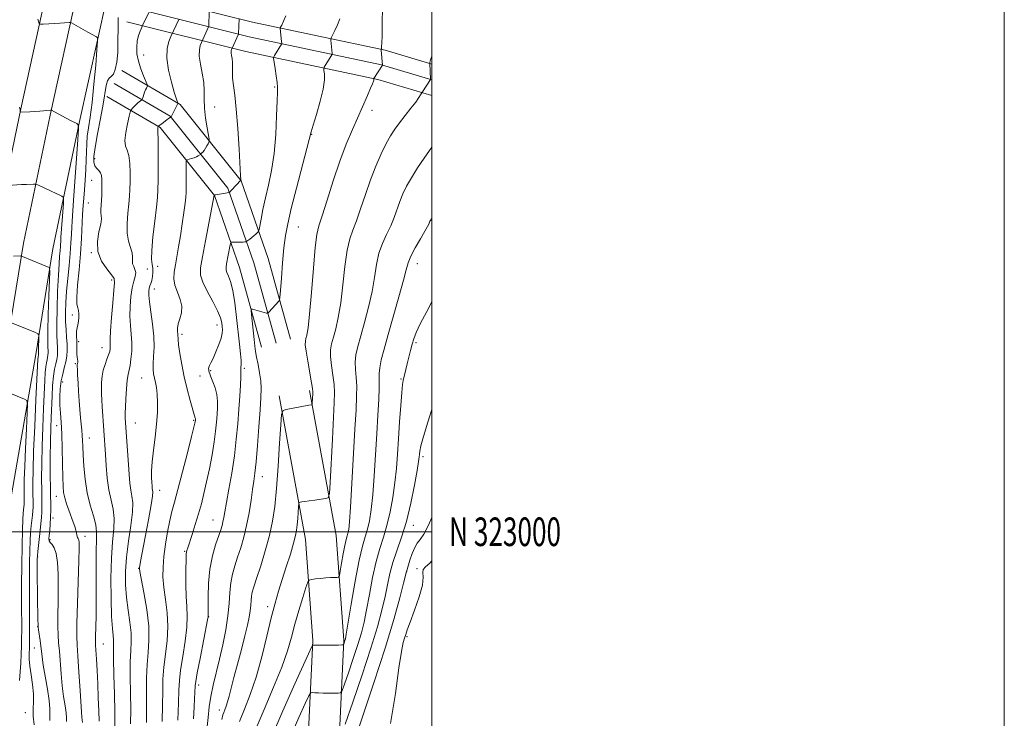
# Model space of a CAD drawing. Extents: x 2074800 to 2077700, y 322300 to 325200.
# Drawn here: x 2077356 to 2077700, y 322935 to 323179 of the extents above; entities that cross this region are included whole.
import ezdxf
from ezdxf.enums import TextEntityAlignment as Align

# ---------------------------------------------------------------- set-up
doc = ezdxf.new("R2010")
doc.units = 0
doc.header["$MEASUREMENT"] = 0
for name, color, linetype, lineweight in [('32000', 7, 'Continuous', 0), ('32001', 7, 'Continuous', 0), ('DTM HARD BREAKLINE', 7, 'Continuous', 0), ('DTM SPOT ELEVATION', 2, 'Continuous', 13), ('INDEX CONTOUR', 41, 'Continuous', 13), ('INTERMEDIATE CONTOUR', 44, 'Continuous', 0)]:
    doc.layers.add(name, color=color, linetype=linetype, lineweight=lineweight)
doc.styles.add('Style-WORKING', font='WORKING.shx')

msp = doc.modelspace()

# ---------------------------------------------------------------- linework, layer by layer
at = {"layer": '32000', "flags": 128}
for points in [[(2074800, 322300), (2077700, 322300), (2077700, 325200), (2074800, 325200), (2074800, 322300)], [(2075000, 322500), (2077500, 322500), (2077500, 325000), (2075000, 325000), (2075000, 322500)], [(2075000, 323000), (2077500, 323000)]]:
    msp.add_lwpolyline(points, dxfattribs=at)
at = {"layer": 'DTM HARD BREAKLINE'}
for points in [[(2077252, 322638.73, 1011.47), (2077265.18, 322681.32, 1015.65), (2077275.02, 322716.93, 1018.75), (2077283.94, 322749.73, 1021.85), (2077290.95, 322777.22, 1023.66), (2077297.94, 322807.06, 1025.77), (2077304.42, 322837.65, 1026.19), (2077310.43, 322877.36, 1024.22), (2077316.5, 322918.94, 1021.02), (2077323.52, 322960, 1016.89), (2077332.39, 323016.27, 1010.85), (2077340.8, 323065.41, 1006.62), (2077346.9, 323102.79, 1003.42), (2077356.34, 323147.9, 999.91), (2077365.76, 323191, 997.12), (2077377.57, 323238.91, 994.07), (2077391.27, 323290.65, 990.31), (2077403.58, 323332.82, 987.52), (2077415.37, 323371.01, 986.07), (2077426.74, 323409.38, 985.14), (2077446.85, 323465.58, 984.37), (2077459.64, 323503.4, 984.63), (2077464.5, 323516.29, 985.27)], [(2077262.01, 322635.55, 1011.67), (2077275.26, 322678.37, 1015.85), (2077285.15, 322714.15, 1018.95), (2077294.09, 322747.06, 1022.05), (2077301.15, 322774.72, 1023.86), (2077308.19, 322804.77, 1025.97), (2077314.76, 322835.77, 1026.39), (2077320.82, 322875.82, 1024.42), (2077326.87, 322917.3, 1021.22), (2077333.88, 322958.3, 1017.09), (2077342.75, 323014.57, 1011.05), (2077351.16, 323063.68, 1006.82), (2077357.23, 323100.87, 1003.62), (2077366.61, 323145.7, 1000.11), (2077375.99, 323188.62, 997.32), (2077387.74, 323236.31, 994.27), (2077401.39, 323287.83, 990.51), (2077413.64, 323329.8, 987.72), (2077425.42, 323367.97, 986.27), (2077436.73, 323406.13, 985.34), (2077456.08, 323462.43, 984.57), (2077468.82, 323500.12, 984.83), (2077474.72, 323515.76, 985.61)], [(2077272.16, 322632.85, 1011.47), (2077285.34, 322675.42, 1015.65), (2077295.28, 322711.37, 1018.75), (2077304.24, 322744.39, 1021.85), (2077311.35, 322772.22, 1023.66), (2077318.44, 322802.48, 1025.77), (2077325.1, 322833.89, 1026.19), (2077331.21, 322874.28, 1024.22), (2077337.24, 322915.66, 1021.02), (2077344.24, 322956.6, 1016.89), (2077353.11, 323012.87, 1010.85), (2077361.52, 323061.95, 1006.62), (2077367.56, 323098.95, 1003.42), (2077376.88, 323143.5, 999.91), (2077386.22, 323186.24, 997.12), (2077397.91, 323233.71, 994.07), (2077411.51, 323285.01, 990.31), (2077423.7, 323326.78, 987.52), (2077435.47, 323364.93, 986.07), (2077446.76, 323403.02, 985.14), (2077465.31, 323459.28, 984.37), (2077478, 323496.84, 984.63), (2077484.93, 323515.24, 985.56)], [(2077395.87, 323188.53, 995.05), (2077437.27, 323178.22, 987.1), (2077483.64, 323168.34, 981.84), (2077500, 323163.523, 979.905)], [(2077394.6, 323183.44, 995.25), (2077436.09, 323173.1, 987.3), (2077482.35, 323163.25, 982.04), (2077500, 323158.052, 979.944)], [(2077393.33, 323178.35, 995.05), (2077434.91, 323167.98, 987.1), (2077481.06, 323158.16, 981.84), (2077500, 323152.581, 979.583)], [(2077391.61, 323161.27, 995.72), (2077412.04, 323149.41, 991.85), (2077433.31, 323122.75, 987.98), (2077442.81, 323095.56, 984.93), (2077450.57, 323067.3, 983.13)], [(2077388.97, 323156.73, 995.92), (2077408.55, 323145.36, 992.05), (2077428.65, 323120.17, 988.18), (2077437.79, 323094, 985.13), (2077445.51, 323065.91, 983.33)], [(2077386.33, 323152.19, 995.72), (2077405.06, 323141.31, 991.85), (2077423.99, 323117.59, 987.98), (2077432.77, 323092.44, 984.93), (2077440.45, 323064.52, 983.13)], [(2077412.12, 322632.85, 967.69), (2077425.32, 322666.15, 965.32), (2077440.73, 322702.11, 963.98), (2077451.02, 322739.4, 964.6), (2077456.34, 322778.54, 966.15), (2077456.72, 322808.92, 966.88), (2077461.28, 322860.52, 967.6), (2077466.86, 322912.38, 970.29), (2077469.14, 322962.11, 976.2), (2077466.54, 322998.7, 979.2), (2077457.18, 323049.44, 982.31)], [(2077401.11, 322634.37, 967.86), (2077415.33, 322670.27, 965.32), (2077430.51, 322705.69, 963.98), (2077440.42, 322741.57, 964.6), (2077445.55, 322779.34, 966.15), (2077445.93, 322809.46, 966.88), (2077450.53, 322861.57, 967.6), (2077456.09, 322913.21, 970.29), (2077458.32, 322961.97, 976.2), (2077455.81, 322997.33, 979.2), (2077446.56, 323047.48, 982.31)]]:
    msp.add_polyline3d(points, dxfattribs=at)
at = {"layer": 'DTM SPOT ELEVATION'}
for p in [(2077399.29, 323166.67, 993.15), (2077445, 323155.48, 986.15), (2077424.08, 323148.49, 989.05), (2077479.03, 323147.41, 981.45), (2077457.92, 323138.98, 983.95), (2077382.09, 323130.44, 995.55), (2077381.02, 323122.91, 996.75), (2077379.89, 323114.99, 996.95), (2077453.27, 323106.61, 983.15), (2077380.96, 323097.61, 996.05), (2077404.15, 323092.79, 991.35), (2077494.91, 323093.79, 975.35), (2077400.54, 323091.93, 993.15), (2077388.09, 323088.01, 996.35), (2077403, 323084.83, 991.35), (2077374.31, 323075.8, 998.35), (2077424.91, 323072.31, 988.65), (2077412.65, 323068.98, 989.65), (2077376.48, 323066.47, 997.75), (2077494.39, 323066.13, 973.75), (2077384.74, 323064.43, 996.75), (2077375.37, 323058.79, 998.15), (2077422.61, 323056.38, 987.85), (2077434.43, 323057.09, 985.75), (2077370.97, 323052.36, 999.35), (2077398.54, 323053.74, 992.85), (2077418.96, 323054.44, 988.85), (2077489.14, 323053.47, 974.15), (2077396.28, 323038.03, 993.15), (2077416.76, 323038.99, 990.15), (2077368.79, 323037.05, 1000.55), (2077380.22, 323032.73, 997.35), (2077496.92, 323026.25, 971.65), (2077440.7, 323019.32, 983.35), (2077404.83, 323014.54, 991.35), (2077368.7, 323012.35, 1000.65), (2077367.62, 323004.84, 1001.55), (2077423.43, 323004.06, 986.85), (2077493.49, 323002.24, 971.35), (2077366.52, 322997.19, 1001.75), (2077378.73, 322998.44, 999.45), (2077413.52, 322993.15, 988.15), (2077362.26, 322991.15, 1003.85), (2077397.54, 322987.2, 992.05), (2077491.16, 322986, 969.95), (2077494.72, 322987.13, 968.15), (2077442.57, 322973.77, 980.45), (2077421.95, 322970.31, 985.95), (2077362.17, 322966.87, 1004.05), (2077491.27, 322963.27, 967.75), (2077361.08, 322959.31, 1004.75), (2077385.18, 322960.78, 997.15), (2077418.51, 322946.43, 985.55), (2077425.72, 322937.72, 982.55), (2077357.84, 322936.77, 1006.75)]:
    msp.add_point(p, dxfattribs=at)
at = {"layer": 'INDEX CONTOUR'}
for points in [[(2077405.689, 322933.691, 990), (2077405.857, 322939.422, 990), (2077405.918, 322944.252, 990), (2077405.999, 322948.475, 990), (2077406.273, 322952.623, 990), (2077407.409, 322961.9, 990), (2077407.68, 322966.819, 990), (2077407.414, 322971.701, 990), (2077406.831, 322976.346, 990), (2077406.261, 322980.548, 990), (2077405.977, 322984.21, 990), (2077406.01, 322987.672, 990), (2077406.333, 322991.392, 990), (2077406.904, 322995.648, 990), (2077407.627, 323000.033, 990), (2077408.389, 323003.965, 990), (2077409.132, 323007.141, 990), (2077410.002, 323010.372, 990), (2077411.2, 323014.75, 990), (2077412.822, 323020.905, 990), (2077414.557, 323027.629, 990), (2077415.992, 323033.26, 990), (2077416.82, 323036.559, 990), (2077417.166, 323038.013, 990), (2077417.263, 323038.539, 990), (2077417.304, 323038.898, 990), (2077417.322, 323039.23, 990), (2077417.313, 323039.518, 990), (2077417.275, 323039.754, 990), (2077415.53, 323045.892, 990), (2077414.47, 323049.81, 990), (2077413.413, 323054.173, 990), (2077412.538, 323058.506, 990), (2077411.886, 323062.378, 990), (2077411.464, 323065.374, 990), (2077411.264, 323067.232, 990), (2077411.145, 323069.097, 990), (2077411.056, 323070.037, 990), (2077411.055, 323071.234, 990), (2077411.314, 323072.716, 990), (2077411.904, 323074.502, 990), (2077412.487, 323076.555, 990), (2077412.624, 323078.825, 990), (2077412.03, 323081.256, 990), (2077411.052, 323083.742, 990), (2077410.194, 323086.168, 990), (2077409.846, 323088.471, 990), (2077409.951, 323090.794, 990), (2077410.338, 323093.337, 990), (2077411.462, 323099.623, 990), (2077412.103, 323103.437, 990), (2077412.741, 323107.619, 990), (2077413.31, 323111.655, 990), (2077413.738, 323114.926, 990), (2077413.975, 323117.05, 990), (2077414.069, 323118.596, 990), (2077414.09, 323120.373, 990), (2077414.106, 323128.112, 990), (2077414.126, 323129.424, 990), (2077414.249, 323129.936, 990), (2077414.583, 323130.085, 990), (2077415.193, 323130.236, 990), (2077415.992, 323130.464, 990), (2077416.853, 323130.767, 990), (2077417.657, 323131.133, 990), (2077418.334, 323131.499, 990), (2077419.098, 323131.961, 990), (2077419.273, 323132.105, 990), (2077419.501, 323132.342, 990), (2077419.891, 323132.769, 990), (2077420.393, 323133.368, 990), (2077420.914, 323134.095, 990), (2077421.378, 323134.889, 990), (2077421.75, 323135.639, 990), (2077422.01, 323136.217, 990), (2077422.136, 323136.607, 990), (2077422.091, 323137.248, 990), (2077421.381, 323141.284, 990), (2077420.875, 323144.619, 990), (2077420.523, 323148.086, 990), (2077420.444, 323151.221, 990), (2077420.448, 323154.144, 990), (2077420.27, 323157.121, 990), (2077419.74, 323160.315, 990), (2077419.096, 323163.489, 990), (2077418.673, 323166.302, 990), (2077418.707, 323168.484, 990), (2077419.044, 323170.036, 990), (2077419.425, 323171.028, 990), (2077421.96, 323176.55, 990), (2077421.998, 323176.772, 990), (2077422.163, 323181.954, 990)], [(2077432.742, 322933.65, 980), (2077434.495, 322937.936, 980), (2077436.513, 322943.056, 980), (2077438.587, 322949.163, 980), (2077440.539, 322956.224, 980), (2077442.306, 322963.472, 980), (2077443.85, 322969.965, 980), (2077445.168, 322975.045, 980), (2077446.387, 322979.212, 980), (2077447.668, 322983.26, 980), (2077449.102, 322987.736, 980), (2077450.512, 322992.206, 980), (2077451.655, 322995.993, 980), (2077452.354, 322998.64, 980), (2077452.714, 323000.568, 980), (2077452.907, 323002.423, 980), (2077453.075, 323004.656, 980), (2077453.341, 323008.787, 980), (2077453.421, 323009.806, 980), (2077453.562, 323010.202, 980), (2077453.886, 323010.314, 980), (2077454.508, 323010.426, 980), (2077455.527, 323010.595, 980), (2077457.035, 323010.82, 980), (2077459.029, 323011.093, 980), (2077462.804, 323011.582, 980), (2077463.749, 323011.903, 980), (2077464.165, 323013.359, 980), (2077464.409, 323017.196, 980), (2077465.188, 323032.421, 980), (2077465.86, 323045.197, 980), (2077465.944, 323048.645, 980), (2077465.786, 323051.536, 980), (2077465.38, 323054.784, 980), (2077464.902, 323058.18, 980), (2077464.579, 323061.235, 980), (2077464.587, 323063.628, 980), (2077464.921, 323065.714, 980), (2077465.532, 323068.013, 980), (2077466.355, 323070.996, 980), (2077467.273, 323074.929, 980), (2077468.152, 323080.029, 980), (2077468.901, 323086.284, 980), (2077469.593, 323092.79, 980), (2077470.34, 323098.411, 980), (2077471.241, 323102.391, 980), (2077472.322, 323105.451, 980), (2077473.597, 323108.689, 980), (2077475.069, 323112.926, 980), (2077476.717, 323117.89, 980), (2077478.512, 323123.039, 980), (2077480.407, 323127.885, 980), (2077482.289, 323132.181, 980), (2077484.026, 323135.735, 980), (2077485.546, 323138.465, 980), (2077487.016, 323140.72, 980), (2077488.664, 323142.958, 980), (2077490.619, 323145.493, 980), (2077492.619, 323148.065, 980), (2077494.304, 323150.269, 980), (2077495.404, 323151.798, 980), (2077496.01, 323152.732, 980), (2077496.46, 323153.531, 980), (2077496.639, 323153.818, 980), (2077499.513, 323158.167, 980), (2077499.522, 323158.217, 980), (2077499.197, 323163.786, 980), (2077499.24, 323164.083, 980), (2077499.531, 323164.999, 980), (2077500, 323166.33, 980)], [(2077377.901, 322933.324, 1000), (2077377.694, 322935.225, 1000), (2077377.402, 322938.832, 1000), (2077377.035, 322944.478, 1000), (2077376.646, 322950.931, 1000), (2077376.296, 322956.566, 1000), (2077376.042, 322960.34, 1000), (2077375.913, 322963.535, 1000), (2077375.933, 322968.013, 1000), (2077376.103, 322974.974, 1000), (2077376.558, 322989.914, 1000), (2077376.662, 322994.199, 1000), (2077376.652, 322996.287, 1000), (2077376.541, 322997.153, 1000), (2077376.351, 322997.63, 1000), (2077376.135, 322997.99, 1000), (2077375.955, 322998.368, 1000), (2077375.846, 322998.884, 1000), (2077375.738, 322999.601, 1000), (2077375.537, 323000.57, 1000), (2077375.166, 323001.836, 1000), (2077374.625, 323003.413, 1000), (2077373.12, 323007.502, 1000), (2077372.318, 323009.77, 1000), (2077371.667, 323011.865, 1000), (2077371.271, 323013.7, 1000), (2077371.072, 323015.848, 1000), (2077370.976, 323019.045, 1000), (2077370.895, 323023.731, 1000), (2077370.789, 323029.157, 1000), (2077370.629, 323034.277, 1000), (2077370.404, 323038.301, 1000), (2077370.171, 323041.474, 1000), (2077370.006, 323044.299, 1000), (2077369.977, 323047.168, 1000), (2077370.114, 323050.033, 1000), (2077370.439, 323052.736, 1000), (2077370.946, 323055.16, 1000), (2077371.525, 323057.354, 1000), (2077372.032, 323059.41, 1000), (2077372.358, 323061.419, 1000), (2077372.498, 323063.465, 1000), (2077372.474, 323065.635, 1000), (2077372.322, 323068.003, 1000), (2077372.123, 323070.605, 1000), (2077371.972, 323073.468, 1000), (2077371.948, 323076.626, 1000), (2077372.067, 323080.149, 1000), (2077372.332, 323084.117, 1000), (2077372.724, 323088.528, 1000), (2077373.164, 323093.068, 1000), (2077373.551, 323097.346, 1000), (2077373.811, 323101.038, 1000), (2077373.974, 323104.097, 1000), (2077374.092, 323106.546, 1000), (2077374.221, 323108.605, 1000), (2077374.761, 323115.788, 1000), (2077376.278, 323137.17, 1000), (2077376.506, 323140.834, 1000), (2077376.411, 323142.271, 1000), (2077375.911, 323142.713, 1000), (2077373.664, 323143.82, 1000), (2077372.168, 323144.585, 1000), (2077370.617, 323145.403, 1000), (2077367.038, 323147.359, 1000), (2077366.96, 323147.379, 1000), (2077366.685, 323147.367, 1000), (2077363.001, 323147.084, 1000), (2077361.198, 323146.965, 1000), (2077359.525, 323146.877, 1000), (2077356.111, 323146.75, 1000), (2077356.102, 323146.788, 1000), (2077356.132, 323147.537, 1000), (2077356.094, 323147.852, 1000), (2077355.997, 323148.05, 1000), (2077355.806, 323148.411, 1000)], [(2077472.174, 322924.811, 970), (2077475.577, 322934.94, 970), (2077479.728, 322947.2, 970), (2077483.69, 322959.307, 970), (2077486.712, 322969.355, 970), (2077488.778, 322976.942, 970), (2077490.057, 322982.044, 970), (2077491.056, 322986.111, 970), (2077491.298, 322986.844, 970), (2077492.29, 322990.059, 970), (2077493.092, 322992.428, 970), (2077493.975, 322994.526, 970), (2077494.876, 322995.963, 970), (2077495.895, 322997.271, 970), (2077497.174, 322999.213, 970), (2077498.779, 323002.31, 970), (2077500, 323005.027, 970)]]:
    msp.add_polyline3d(points, dxfattribs=at)
at = {"layer": 'INTERMEDIATE CONTOUR'}
for points in [[(2077426.596, 322934.409, 982), (2077426.929, 322935.941, 982), (2077427.233, 322936.842, 982), (2077427.615, 322937.778, 982), (2077428.069, 322938.966, 982), (2077428.565, 322940.511, 982), (2077429.102, 322942.54, 982), (2077429.779, 322945.281, 982), (2077430.722, 322948.988, 982), (2077431.993, 322953.735, 982), (2077433.392, 322958.887, 982), (2077434.654, 322963.633, 982), (2077435.57, 322967.349, 982), (2077436.159, 322970.161, 982), (2077436.503, 322972.385, 982), (2077436.678, 322974.29, 982), (2077436.787, 322975.959, 982), (2077436.93, 322977.431, 982), (2077437.218, 322978.839, 982), (2077437.775, 322980.705, 982), (2077438.736, 322983.648, 982), (2077440.153, 322988.049, 982), (2077441.765, 322993.346, 982), (2077443.231, 322998.742, 982), (2077444.296, 323003.717, 982), (2077445.046, 323008.889, 982), (2077445.65, 323015.157, 982), (2077446.235, 323022.971, 982), (2077446.769, 323030.99, 982), (2077447.171, 323037.43, 982), (2077447.449, 323040.995, 982), (2077447.943, 323042.381, 982), (2077449.076, 323042.775, 982), (2077456.974, 323044.21, 982), (2077457.935, 323044.361, 982), (2077458.062, 323044.403, 982), (2077458.118, 323044.598, 982), (2077458.15, 323045.113, 982), (2077458.308, 323048.173, 982), (2077458.328, 323048.959, 982), (2077458.224, 323050.043, 982), (2077457.889, 323052.116, 982), (2077456.563, 323059.621, 982), (2077455.989, 323063.165, 982), (2077455.738, 323065.398, 982), (2077455.764, 323066.655, 982), (2077455.972, 323067.557, 982), (2077456.28, 323068.789, 982), (2077456.689, 323071.294, 982), (2077457.216, 323076.078, 982), (2077457.863, 323083.604, 982), (2077458.556, 323092.15, 982), (2077459.204, 323099.45, 982), (2077459.778, 323103.95, 982), (2077460.49, 323106.95, 982), (2077461.62, 323110.464, 982), (2077463.354, 323115.966, 982), (2077465.513, 323122.763, 982), (2077467.826, 323129.623, 982), (2077470.067, 323135.565, 982), (2077472.178, 323140.615, 982), (2077477.434, 323152.486, 982), (2077478.555, 323155.073, 982), (2077479.219, 323156.667, 982), (2077479.531, 323157.501, 982), (2077479.641, 323157.901, 982), (2077479.676, 323158.144, 982), (2077479.678, 323158.3, 982), (2077479.66, 323158.44, 982), (2077479.671, 323158.482, 982), (2077482.686, 323163.168, 982), (2077482.25, 323168.428, 982), (2077482.246, 323168.641, 982), (2077482.337, 323168.918, 982), (2077482.412, 323169.529, 982), (2077482.483, 323170.932, 982), (2077482.535, 323173.31, 982), (2077482.564, 323176.141, 982), (2077482.566, 323178.715, 982), (2077482.678, 323182.229, 982)], [(2077383.645, 322933.796, 998), (2077383.544, 322937.432, 998), (2077383.389, 322941.96, 998), (2077383.192, 322946.818, 998), (2077382.974, 322951.471, 998), (2077382.761, 322955.502, 998), (2077382.472, 322960.377, 998), (2077382.425, 322961.753, 998), (2077382.444, 322963.572, 998), (2077382.52, 322966.577, 998), (2077382.609, 322970.798, 998), (2077382.658, 322976.093, 998), (2077382.637, 322982.19, 998), (2077382.606, 322988.297, 998), (2077382.644, 322993.495, 998), (2077382.779, 322997.16, 998), (2077382.815, 322999.85, 998), (2077382.504, 323002.417, 998), (2077381.687, 323005.555, 998), (2077380.597, 323009.333, 998), (2077379.556, 323013.656, 998), (2077378.82, 323018.356, 998), (2077378.369, 323022.958, 998), (2077378.116, 323026.907, 998), (2077377.978, 323029.813, 998), (2077377.891, 323031.939, 998), (2077377.793, 323033.709, 998), (2077377.639, 323035.5, 998), (2077377.206, 323039.881, 998), (2077376.969, 323042.708, 998), (2077376.738, 323045.832, 998), (2077376.523, 323049.039, 998), (2077376.335, 323052.104, 998), (2077376.185, 323054.767, 998), (2077376.083, 323056.759, 998), (2077376.034, 323057.912, 998), (2077376.035, 323058.448, 998), (2077376.079, 323058.692, 998), (2077376.152, 323058.919, 998), (2077376.214, 323059.222, 998), (2077376.218, 323059.65, 998), (2077376.019, 323061.039, 998), (2077375.93, 323062.069, 998), (2077375.915, 323063.342, 998), (2077375.937, 323064.767, 998), (2077375.933, 323066.233, 998), (2077375.806, 323068.963, 998), (2077375.826, 323070.181, 998), (2077375.983, 323071.301, 998), (2077376.218, 323072.405, 998), (2077376.444, 323073.591, 998), (2077376.582, 323074.915, 998), (2077376.597, 323076.236, 998), (2077376.467, 323077.363, 998), (2077376.201, 323078.27, 998), (2077375.95, 323079.576, 998), (2077375.904, 323082.063, 998), (2077376.182, 323086.246, 998), (2077376.659, 323091.573, 998), (2077377.144, 323097.227, 998), (2077377.495, 323102.501, 998), (2077377.911, 323110.989, 998), (2077378.1, 323114.024, 998), (2077378.309, 323116.683, 998), (2077378.544, 323119.52, 998), (2077378.799, 323122.921, 998), (2077379.035, 323126.592, 998), (2077379.197, 323130.07, 998), (2077379.34, 323135.647, 998), (2077379.537, 323138.272, 998), (2077379.949, 323141.249, 998), (2077380.529, 323145.023, 998), (2077381.198, 323150.064, 998), (2077381.873, 323156.509, 998), (2077382.476, 323163.174, 998), (2077382.926, 323168.543, 998), (2077383.154, 323171.519, 998), (2077383.122, 323172.68, 998), (2077382.803, 323173.017, 998), (2077379.794, 323174.692, 998), (2077374.019, 323177.968, 998), (2077373.604, 323178.124, 998), (2077373.225, 323178.121, 998), (2077369.969, 323177.88, 998), (2077364.129, 323177.493, 998), (2077363.178, 323177.46, 998), (2077362.775, 323177.642, 998), (2077362.574, 323178.194, 998), (2077362.31, 323179.236, 998)], [(2077389.207, 322928.444, 996), (2077389.136, 322937.035, 996), (2077389.001, 322943.207, 996), (2077388.826, 322949.88, 996), (2077388.705, 322955.53, 996), (2077388.698, 322959.04, 996), (2077388.734, 322960.944, 996), (2077388.712, 322962.188, 996), (2077388.557, 322963.678, 996), (2077388.312, 322966.155, 996), (2077388.054, 322970.319, 996), (2077387.854, 322976.53, 996), (2077387.798, 322983.801, 996), (2077387.969, 322990.806, 996), (2077388.387, 322996.498, 996), (2077388.814, 323000.981, 996), (2077388.942, 323004.639, 996), (2077388.564, 323007.862, 996), (2077387.862, 323011.053, 996), (2077387.111, 323014.619, 996), (2077386.535, 323018.799, 996), (2077386.137, 323023.153, 996), (2077385.863, 323027.071, 996), (2077384.721, 323043.794, 996), (2077384.577, 323046.132, 996), (2077384.493, 323048.165, 996), (2077384.477, 323050.135, 996), (2077384.545, 323052.229, 996), (2077384.747, 323054.397, 996), (2077385.138, 323056.534, 996), (2077385.739, 323058.538, 996), (2077386.418, 323060.336, 996), (2077387.005, 323061.858, 996), (2077387.373, 323063.066, 996), (2077387.542, 323064.037, 996), (2077387.571, 323064.88, 996), (2077387.53, 323065.798, 996), (2077387.521, 323067.375, 996), (2077387.654, 323070.292, 996), (2077387.998, 323074.879, 996), (2077388.452, 323080.077, 996), (2077388.877, 323084.476, 996), (2077389.111, 323087.075, 996), (2077388.918, 323088.515, 996), (2077388.04, 323089.842, 996), (2077386.389, 323091.895, 996), (2077384.551, 323094.67, 996), (2077383.282, 323097.952, 996), (2077383.108, 323101.487, 996), (2077383.637, 323104.857, 996), (2077384.252, 323107.606, 996), (2077384.476, 323109.424, 996), (2077384.404, 323110.599, 996), (2077384.273, 323111.564, 996), (2077384.267, 323112.691, 996), (2077384.49, 323115.79, 996), (2077384.584, 323117.793, 996), (2077384.641, 323119.884, 996), (2077384.672, 323121.802, 996), (2077384.671, 323123.343, 996), (2077384.548, 323124.543, 996), (2077384.197, 323125.496, 996), (2077383.565, 323126.302, 996), (2077382.816, 323127.09, 996), (2077382.169, 323127.997, 996), (2077381.812, 323129.216, 996), (2077381.827, 323131.184, 996), (2077382.266, 323134.396, 996), (2077383.124, 323139.091, 996), (2077384.168, 323144.485, 996), (2077385.11, 323149.538, 996), (2077386.175, 323156.08, 996), (2077386.62, 323157.718, 996), (2077387.222, 323158.568, 996), (2077387.936, 323159.139, 996), (2077388.664, 323160.009, 996), (2077389.319, 323161.658, 996), (2077389.837, 323164.192, 996), (2077390.164, 323167.621, 996), (2077390.278, 323171.821, 996), (2077390.289, 323176.138, 996), (2077390.34, 323179.785, 996)], [(2077394.68, 322932.837, 994), (2077394.71, 322937.831, 994), (2077394.64, 322943.555, 994), (2077394.55, 322949.412, 994), (2077394.561, 322954.561, 994), (2077394.735, 322958.431, 994), (2077394.906, 322961.531, 994), (2077394.855, 322964.637, 994), (2077394.437, 322968.351, 994), (2077393.814, 322972.567, 994), (2077393.227, 322977.003, 994), (2077392.884, 322981.462, 994), (2077392.871, 322986.103, 994), (2077393.24, 322991.17, 994), (2077393.98, 322996.741, 994), (2077394.81, 323002.225, 994), (2077395.38, 323006.861, 994), (2077395.443, 323010.131, 994), (2077395.145, 323012.477, 994), (2077394.732, 323014.585, 994), (2077394.4, 323017.036, 994), (2077394.142, 323019.995, 994), (2077393.901, 323023.528, 994), (2077392.833, 323039.749, 994), (2077392.794, 323040.517, 994), (2077392.797, 323041.607, 994), (2077392.871, 323043.511, 994), (2077393.032, 323046.494, 994), (2077393.263, 323049.928, 994), (2077393.541, 323052.965, 994), (2077393.841, 323055.012, 994), (2077394.491, 323058.099, 994), (2077394.821, 323060.346, 994), (2077395.063, 323063.104, 994), (2077395.118, 323066.08, 994), (2077394.934, 323069.054, 994), (2077394.654, 323072.091, 994), (2077394.467, 323075.332, 994), (2077394.525, 323078.824, 994), (2077394.814, 323082.274, 994), (2077395.277, 323085.295, 994), (2077395.834, 323087.601, 994), (2077396.302, 323089.303, 994), (2077396.472, 323090.611, 994), (2077396.22, 323091.713, 994), (2077395.759, 323092.721, 994), (2077395.393, 323093.726, 994), (2077395.323, 323094.815, 994), (2077395.354, 323096.063, 994), (2077395.192, 323097.54, 994), (2077393.972, 323101.556, 994), (2077393.499, 323104.352, 994), (2077393.48, 323107.748, 994), (2077393.769, 323111.348, 994), (2077394.122, 323114.653, 994), (2077394.346, 323117.331, 994), (2077394.446, 323119.725, 994), (2077394.48, 323122.341, 994), (2077394.479, 323125.503, 994), (2077394.366, 323128.773, 994), (2077394.042, 323131.53, 994), (2077393.475, 323133.382, 994), (2077392.912, 323134.868, 994), (2077392.669, 323136.761, 994), (2077392.959, 323139.561, 994), (2077393.564, 323142.69, 994), (2077394.164, 323145.294, 994), (2077394.521, 323146.757, 994), (2077394.73, 323147.382, 994), (2077394.972, 323147.705, 994), (2077395.385, 323148.156, 994), (2077395.948, 323148.745, 994), (2077396.597, 323149.378, 994), (2077397.266, 323149.967, 994), (2077398.585, 323151.025, 994), (2077398.714, 323151.214, 994), (2077398.828, 323151.543, 994), (2077399.017, 323152.128, 994), (2077399.28, 323152.896, 994), (2077399.595, 323153.724, 994), (2077399.936, 323154.502, 994), (2077400.255, 323155.159, 994), (2077400.501, 323155.635, 994), (2077400.609, 323155.946, 994), (2077400.488, 323156.424, 994), (2077399.206, 323159.388, 994), (2077398.227, 323161.885, 994), (2077397.386, 323164.572, 994), (2077396.911, 323167.117, 994), (2077396.804, 323169.451, 994), (2077397.011, 323171.574, 994), (2077397.458, 323173.464, 994), (2077397.995, 323175.022, 994), (2077398.948, 323177.254, 994), (2077401.025, 323181.613, 994)], [(2077400.185, 322933.264, 992), (2077400.283, 322938.627, 992), (2077400.274, 322948.944, 992), (2077400.417, 322953.592, 992), (2077400.771, 322957.82, 992), (2077401.082, 322962.098, 992), (2077401.011, 322967.02, 992), (2077400.346, 322972.879, 992), (2077399.364, 322978.76, 992), (2077397.959, 322986.074, 992), (2077397.786, 322987.153, 992), (2077397.797, 322987.553, 992), (2077397.892, 322988.121, 992), (2077398.173, 322989.635, 992), (2077399.803, 322998.14, 992), (2077400.951, 323004.22, 992), (2077401.885, 323009.422, 992), (2077402.342, 323012.5, 992), (2077402.431, 323013.914, 992), (2077402.27, 323015.171, 992), (2077402.199, 323016.024, 992), (2077402.116, 323017.242, 992), (2077402.027, 323018.953, 992), (2077402.02, 323021.317, 992), (2077402.211, 323024.5, 992), (2077402.663, 323028.557, 992), (2077403.241, 323033.097, 992), (2077403.757, 323037.618, 992), (2077404.059, 323041.697, 992), (2077404.138, 323045.21, 992), (2077404.019, 323048.112, 992), (2077403.739, 323050.397, 992), (2077403.375, 323052.211, 992), (2077403.013, 323053.74, 992), (2077402.733, 323055.18, 992), (2077402.575, 323056.769, 992), (2077402.574, 323058.753, 992), (2077402.724, 323061.335, 992), (2077402.864, 323064.539, 992), (2077402.79, 323068.343, 992), (2077402.375, 323072.624, 992), (2077401.791, 323076.846, 992), (2077401.28, 323080.37, 992), (2077401.035, 323082.732, 992), (2077401.032, 323084.177, 992), (2077401.193, 323085.124, 992), (2077401.449, 323085.943, 992), (2077401.751, 323086.818, 992), (2077402.059, 323087.883, 992), (2077402.327, 323089.22, 992), (2077402.489, 323090.694, 992), (2077402.472, 323092.113, 992), (2077402.259, 323093.446, 992), (2077402.042, 323095.288, 992), (2077402.068, 323098.396, 992), (2077402.498, 323103.176, 992), (2077403.151, 323108.656, 992), (2077403.755, 323113.516, 992), (2077404.109, 323116.87, 992), (2077404.252, 323119.565, 992), (2077404.287, 323122.881, 992), (2077404.3, 323127.653, 992), (2077404.302, 323132.929, 992), (2077404.287, 323137.314, 992), (2077404.25, 323139.775, 992), (2077404.196, 323140.993, 992), (2077404.216, 323141.188, 992), (2077404.339, 323141.734, 992), (2077404.404, 323141.802, 992), (2077404.575, 323141.945, 992), (2077405.676, 323142.805, 992), (2077407.331, 323144.05, 992), (2077407.945, 323144.484, 992), (2077408.83, 323145.06, 992), (2077409.298, 323146.059, 992), (2077409.632, 323146.74, 992), (2077411.154, 323149.706, 992), (2077411.203, 323149.924, 992), (2077411.135, 323150.125, 992), (2077410.965, 323150.542, 992), (2077410.602, 323151.591, 992), (2077409.931, 323153.732, 992), (2077408.925, 323157.215, 992), (2077407.922, 323161.435, 992), (2077407.349, 323165.575, 992), (2077407.496, 323168.959, 992), (2077408.097, 323171.47, 992), (2077408.745, 323173.129, 992), (2077409.621, 323175.11, 992), (2077411.492, 323179.082, 992)], [(2077411.194, 322934.118, 988), (2077411.43, 322940.218, 988), (2077411.557, 322944.601, 988), (2077411.723, 322948.006, 988), (2077412.129, 322951.654, 988), (2077412.883, 322956.407, 988), (2077413.737, 322961.702, 988), (2077414.349, 322966.618, 988), (2077414.482, 322970.513, 988), (2077414.295, 322973.845, 988), (2077414.05, 322977.35, 988), (2077413.95, 322981.504, 988), (2077413.972, 322985.729, 988), (2077414.078, 322991.276, 988), (2077414.116, 322992.313, 988), (2077414.184, 322992.849, 988), (2077414.329, 322993.406, 988), (2077414.644, 322994.394, 988), (2077416.161, 322999.029, 988), (2077417.282, 323002.554, 988), (2077418.413, 323006.266, 988), (2077419.413, 323009.806, 988), (2077420.325, 323013.398, 988), (2077421.238, 323017.407, 988), (2077422.203, 323022.044, 988), (2077423.13, 323026.907, 988), (2077423.892, 323031.439, 988), (2077424.4, 323035.213, 988), (2077424.708, 323038.319, 988), (2077424.909, 323040.98, 988), (2077425.057, 323043.395, 988), (2077425.06, 323045.694, 988), (2077424.79, 323047.984, 988), (2077424.178, 323050.309, 988), (2077423.409, 323052.457, 988), (2077422.728, 323054.151, 988), (2077422.321, 323055.206, 988), (2077422.131, 323055.792, 988), (2077422.043, 323056.172, 988), (2077421.972, 323056.564, 988), (2077421.95, 323057.015, 988), (2077422.037, 323057.529, 988), (2077422.294, 323058.152, 988), (2077422.766, 323059.1, 988), (2077423.498, 323060.633, 988), (2077424.484, 323062.876, 988), (2077425.514, 323065.421, 988), (2077426.326, 323067.726, 988), (2077426.729, 323069.394, 988), (2077426.807, 323070.614, 988), (2077426.714, 323071.716, 988), (2077426.536, 323073.019, 988), (2077426.074, 323074.783, 988), (2077425.068, 323077.251, 988), (2077423.391, 323080.517, 988), (2077421.483, 323084.076, 988), (2077419.917, 323087.273, 988), (2077419.152, 323089.747, 988), (2077419.161, 323092.32, 988), (2077419.79, 323096.112, 988), (2077420.86, 323101.772, 988), (2077423.896, 323117.707, 988), (2077423.92, 323117.717, 988), (2077424.134, 323117.768, 988), (2077424.477, 323117.835, 988), (2077429.172, 323118.63, 988), (2077429.23, 323118.656, 988), (2077429.303, 323118.717, 988), (2077429.51, 323118.921, 988), (2077429.962, 323119.391, 988), (2077433.199, 323122.889, 988), (2077433.19, 323122.944, 988), (2077433.167, 323123.189, 988), (2077433.088, 323124.473, 988), (2077432.571, 323133.727, 988), (2077432.127, 323140.948, 988), (2077431.611, 323147.717, 988), (2077431.076, 323152.681, 988), (2077430.61, 323156.086, 988), (2077430.313, 323158.57, 988), (2077430.242, 323160.674, 988), (2077430.289, 323162.514, 988), (2077430.305, 323164.103, 988), (2077430.184, 323165.451, 988), (2077430, 323166.567, 988), (2077429.871, 323167.459, 988), (2077429.882, 323168.136, 988), (2077429.985, 323168.618, 988), (2077430.186, 323169.114, 988), (2077432.427, 323174.018, 988), (2077432.441, 323174.244, 988), (2077432.581, 323179.395, 988)], [(2077416.633, 322934.629, 986), (2077416.875, 322938.711, 986), (2077417.044, 322941.747, 986), (2077417.148, 322943.823, 986), (2077417.255, 322946.184, 986), (2077417.455, 322947.692, 986), (2077417.985, 322950.685, 986), (2077418.939, 322955.7, 986), (2077421.547, 322969.188, 986), (2077421.736, 322970.255, 986), (2077421.757, 322970.482, 986), (2077421.736, 322973.584, 986), (2077421.737, 322977.253, 986), (2077421.894, 322981.976, 986), (2077422.376, 322986.97, 986), (2077423.279, 322991.555, 986), (2077424.391, 322995.464, 986), (2077426.159, 323000.69, 986), (2077426.633, 323002.223, 986), (2077426.951, 323003.509, 986), (2077427.223, 323004.946, 986), (2077427.578, 323007.018, 986), (2077428.149, 323010.227, 986), (2077429.013, 323014.885, 986), (2077430.014, 323020.536, 986), (2077430.94, 323026.532, 986), (2077431.629, 323032.326, 986), (2077432.117, 323037.774, 986), (2077432.489, 323042.832, 986), (2077432.81, 323047.411, 986), (2077433.063, 323051.27, 986), (2077433.21, 323054.123, 986), (2077433.234, 323055.804, 986), (2077433.188, 323057.081, 986), (2077433.256, 323057.548, 986), (2077433.33, 323058.372, 986), (2077433.305, 323059.864, 986), (2077433.101, 323062.273, 986), (2077432.741, 323065.626, 986), (2077431.714, 323074.904, 986), (2077431.084, 323080.003, 986), (2077430.369, 323084.39, 986), (2077429.585, 323087.468, 986), (2077428.846, 323089.423, 986), (2077428.29, 323090.639, 986), (2077428.024, 323091.502, 986), (2077428.028, 323092.404, 986), (2077428.25, 323093.738, 986), (2077429.408, 323099.802, 986), (2077429.63, 323100.83, 986), (2077429.871, 323101.205, 986), (2077430.338, 323101.253, 986), (2077431.164, 323101.241, 986), (2077432.193, 323101.238, 986), (2077433.197, 323101.255, 986), (2077433.991, 323101.304, 986), (2077434.554, 323101.365, 986), (2077434.915, 323101.421, 986), (2077435.122, 323101.465, 986), (2077435.319, 323101.572, 986), (2077436.308, 323102.301, 986), (2077437.097, 323102.906, 986), (2077437.875, 323103.536, 986), (2077438.502, 323104.095, 986), (2077438.958, 323104.544, 986), (2077439.256, 323104.859, 986), (2077439.424, 323105.096, 986), (2077439.569, 323105.635, 986), (2077440.26, 323109.344, 986), (2077440.927, 323112.699, 986), (2077441.808, 323116.726, 986), (2077442.868, 323121.228, 986), (2077443.941, 323126.329, 986), (2077444.83, 323132.231, 986), (2077445.392, 323138.909, 986), (2077445.695, 323145.426, 986), (2077445.863, 323150.62, 986), (2077445.989, 323153.711, 986), (2077446.028, 323155.48, 986), (2077445.91, 323157.096, 986), (2077445.599, 323159.412, 986), (2077445.197, 323162.02, 986), (2077444.843, 323164.201, 986), (2077444.659, 323165.437, 986), (2077444.682, 323166.041, 986), (2077444.934, 323166.529, 986), (2077447.402, 323170.478, 986), (2077447.484, 323170.637, 986), (2077447.496, 323170.871, 986), (2077447.448, 323171.382, 986), (2077446.984, 323175.956, 986), (2077446.991, 323176.132, 986), (2077447.119, 323176.443, 986), (2077447.478, 323177.154, 986), (2077448.127, 323178.485, 986), (2077448.929, 323180.456, 986)], [(2077421.325, 322930.824, 984), (2077421.765, 322935.011, 984), (2077422.174, 322938.748, 984), (2077422.734, 322942.424, 984), (2077423.578, 322946.371, 984), (2077425.798, 322955.404, 984), (2077426.939, 322960.501, 984), (2077427.94, 322965.684, 984), (2077428.674, 322970.599, 984), (2077429.076, 322974.961, 984), (2077429.324, 322978.784, 984), (2077429.654, 322982.155, 984), (2077430.249, 322985.183, 984), (2077431.083, 322988.082, 984), (2077432.081, 322991.091, 984), (2077433.161, 322994.41, 984), (2077434.242, 322998.107, 984), (2077435.236, 323002.211, 984), (2077436.077, 323006.663, 984), (2077436.763, 323011.028, 984), (2077437.313, 323014.783, 984), (2077437.751, 323017.675, 984), (2077438.138, 323020.54, 984), (2077438.546, 323024.489, 984), (2077439.019, 323030.214, 984), (2077439.504, 323036.738, 984), (2077439.926, 323042.667, 984), (2077440.213, 323046.97, 984), (2077440.309, 323050.07, 984), (2077440.165, 323052.751, 984), (2077439.766, 323055.61, 984), (2077439.235, 323058.485, 984), (2077438.734, 323061.027, 984), (2077438.38, 323063.033, 984), (2077438.121, 323064.901, 984), (2077437.865, 323067.176, 984), (2077436.948, 323075.97, 984), (2077436.822, 323077.403, 984), (2077436.916, 323077.89, 984), (2077437.311, 323077.849, 984), (2077442.226, 323076.475, 984), (2077442.53, 323076.414, 984), (2077442.738, 323076.495, 984), (2077443.033, 323076.791, 984), (2077446.518, 323080.618, 984), (2077446.739, 323080.984, 984), (2077446.88, 323081.953, 984), (2077447.062, 323084.355, 984), (2077447.377, 323088.681, 984), (2077447.8, 323094.062, 984), (2077448.279, 323099.29, 984), (2077448.81, 323103.565, 984), (2077449.578, 323107.716, 984), (2077450.82, 323112.986, 984), (2077452.642, 323120.096, 984), (2077457.838, 323139.819, 984), (2077458.518, 323142.169, 984), (2077459.639, 323145.935, 984), (2077460.926, 323150.504, 984), (2077461.948, 323154.803, 984), (2077462.392, 323157.979, 984), (2077462.407, 323160.061, 984), (2077462.255, 323161.297, 984), (2077462.159, 323161.938, 984), (2077462.171, 323162.252, 984), (2077462.302, 323162.506, 984), (2077465.02, 323166.793, 984), (2077465.09, 323167.008, 984), (2077465.075, 323167.275, 984), (2077464.647, 323171.839, 984), (2077464.636, 323172.278, 984), (2077464.79, 323172.748, 984), (2077466.045, 323175.256, 984), (2077466.995, 323177.278, 984), (2077467.805, 323179.301, 984)], [(2077438.249, 322930.458, 978), (2077441.334, 322937.901, 978), (2077444.626, 322945.619, 978), (2077447.493, 322952.663, 978), (2077449.482, 322958.359, 978), (2077450.862, 322963.135, 978), (2077452.082, 322967.692, 978), (2077453.467, 322972.487, 978), (2077454.853, 322977.006, 978), (2077455.953, 322980.483, 978), (2077456.599, 322982.39, 978), (2077457.1, 322983.126, 978), (2077457.887, 322983.323, 978), (2077459.265, 322983.495, 978), (2077461.042, 322983.701, 978), (2077462.9, 322983.88, 978), (2077464.564, 322983.988, 978), (2077465.911, 322984.038, 978), (2077466.859, 322984.055, 978), (2077467.38, 322984.141, 978), (2077467.66, 322984.705, 978), (2077467.939, 322986.229, 978), (2077468.398, 322988.968, 978), (2077468.969, 322992.27, 978), (2077469.529, 322995.252, 978), (2077469.981, 322997.259, 978), (2077470.333, 322998.526, 978), (2077470.624, 322999.516, 978), (2077470.893, 323000.806, 978), (2077471.189, 323003.447, 978), (2077471.564, 323008.603, 978), (2077472.046, 323016.887, 978), (2077473.07, 323035.817, 978), (2077473.452, 323042.618, 978), (2077473.671, 323047.395, 978), (2077473.682, 323050.957, 978), (2077473.484, 323053.994, 978), (2077473.243, 323056.738, 978), (2077473.169, 323059.304, 978), (2077473.436, 323061.858, 978), (2077474.077, 323064.772, 978), (2077475.092, 323068.468, 978), (2077476.431, 323073.202, 978), (2077477.857, 323078.565, 978), (2077479.088, 323083.979, 978), (2077479.939, 323088.964, 978), (2077480.629, 323093.428, 978), (2077481.477, 323097.373, 978), (2077482.704, 323100.832, 978), (2077484.154, 323103.953, 978), (2077485.573, 323106.914, 978), (2077486.767, 323109.85, 978), (2077488.765, 323115.496, 978), (2077489.81, 323118.121, 978), (2077491.095, 323120.808, 978), (2077492.799, 323123.81, 978), (2077494.986, 323127.233, 978), (2077497.263, 323130.592, 978), (2077499.122, 323133.258, 978), (2077500, 323134.481, 978)], [(2077372.246, 322933.677, 1002), (2077372.249, 322934.958, 1002), (2077372.126, 322936.705, 1002), (2077371.776, 322939.172, 1002), (2077371.287, 322942.343, 1002), (2077370.791, 322946.122, 1002), (2077370.392, 322950.349, 1002), (2077369.802, 322958.295, 1002), (2077369.543, 322961.188, 1002), (2077369.337, 322963.79, 1002), (2077369.229, 322966.837, 1002), (2077369.248, 322970.864, 1002), (2077369.332, 322975.584, 1002), (2077369.399, 322980.505, 1002), (2077369.366, 322985.168, 1002), (2077369.162, 322989.23, 1002), (2077368.717, 322992.379, 1002), (2077368.009, 322994.416, 1002), (2077367.216, 322995.595, 1002), (2077366.565, 322996.287, 1002), (2077366.226, 322996.839, 1002), (2077366.157, 322997.55, 1002), (2077366.256, 322998.698, 1002), (2077366.432, 323000.473, 1002), (2077366.615, 323002.712, 1002), (2077366.743, 323005.159, 1002), (2077366.774, 323007.691, 1002), (2077366.674, 323014.759, 1002), (2077366.633, 323020.114, 1002), (2077366.628, 323026.071, 1002), (2077366.67, 323031.667, 1002), (2077366.765, 323036.199, 1002), (2077366.9, 323039.981, 1002), (2077367.217, 323047.405, 1002), (2077367.421, 323051.172, 1002), (2077367.705, 323054.441, 1002), (2077368.087, 323056.892, 1002), (2077368.5, 323058.702, 1002), (2077368.856, 323060.178, 1002), (2077369.083, 323061.579, 1002), (2077369.181, 323063.008, 1002), (2077369.166, 323064.522, 1002), (2077369.062, 323066.27, 1002), (2077368.946, 323068.76, 1002), (2077368.904, 323072.587, 1002), (2077368.997, 323078.037, 1002), (2077369.193, 323084.163, 1002), (2077369.435, 323089.707, 1002), (2077369.673, 323093.709, 1002), (2077369.883, 323096.394, 1002), (2077370.047, 323098.284, 1002), (2077370.155, 323099.817, 1002), (2077370.273, 323102.104, 1002), (2077370.326, 323102.959, 1002), (2077371.18, 323114.819, 1002), (2077371.26, 323116.347, 1002), (2077371.119, 323116.994, 1002), (2077370.634, 323117.312, 1002), (2077368.449, 323118.367, 1002), (2077366.917, 323119.093, 1002), (2077362.491, 323121.135, 1002), (2077361.806, 323121.434, 1002), (2077361.36, 323121.537, 1002), (2077360.773, 323121.535, 1002), (2077358.316, 323121.446, 1002), (2077356.607, 323121.371, 1002), (2077351.739, 323121.101, 1002)], [(2077443.962, 322928.192, 976), (2077447.875, 322937.36, 976), (2077452.081, 322946.791, 976), (2077457.442, 322958.557, 976), (2077458.162, 322960.098, 976), (2077458.305, 322960.316, 976), (2077458.446, 322960.31, 976), (2077458.988, 322960.309, 976), (2077467.321, 322960.405, 976), (2077468.55, 322960.431, 976), (2077469.028, 322960.511, 976), (2077469.163, 322960.712, 976), (2077469.594, 322961.976, 976), (2077469.734, 322962.525, 976), (2077470.03, 322964.139, 976), (2077471.814, 322974.71, 976), (2077473.215, 322982.755, 976), (2077474.601, 322990.041, 976), (2077475.741, 322995.015, 976), (2077476.658, 322998.257, 976), (2077477.43, 323000.876, 976), (2077478.125, 323003.865, 976), (2077478.753, 323007.739, 976), (2077479.316, 323012.895, 976), (2077479.815, 323019.516, 976), (2077480.266, 323026.941, 976), (2077480.686, 323034.298, 976), (2077481.084, 323040.827, 976), (2077481.403, 323046.244, 976), (2077481.579, 323050.376, 976), (2077481.588, 323053.204, 976), (2077481.583, 323055.297, 976), (2077481.758, 323057.374, 976), (2077482.285, 323060.089, 976), (2077483.234, 323063.83, 976), (2077484.652, 323068.923, 976), (2077488.442, 323082.2, 976), (2077490.023, 323087.929, 976), (2077490.977, 323091.645, 976), (2077491.665, 323094.067, 976), (2077492.613, 323096.334, 976), (2077494.168, 323099.273, 976), (2077495.986, 323102.454, 976), (2077497.549, 323105.138, 976), (2077498.465, 323106.774, 976), (2077498.869, 323107.577, 976), (2077499.136, 323108.245, 976), (2077499.279, 323108.546, 976), (2077499.473, 323108.885, 976), (2077499.81, 323109.376, 976), (2077500, 323109.614, 976)], [(2077366.459, 322934.006, 1004), (2077366.433, 322935.925, 1004), (2077366.439, 322938.076, 1004), (2077366.231, 322941.006, 1004), (2077365.652, 322945.023, 1004), (2077364.88, 322949.46, 1004), (2077364.181, 322953.412, 1004), (2077363.748, 322956.221, 1004), (2077363.505, 322958.228, 1004), (2077363.308, 322960.023, 1004), (2077363.047, 322962.038, 1004), (2077362.525, 322965.662, 1004), (2077362.396, 322966.643, 1004), (2077362.344, 322967.305, 1004), (2077362.289, 322969.46, 1004), (2077362.245, 322971.661, 1004), (2077362.195, 322974.954, 1004), (2077362.078, 322987.928, 1004), (2077362.071, 322990.256, 1004), (2077362.117, 322991.647, 1004), (2077362.252, 322993.047, 1004), (2077363.113, 323000.473, 1004), (2077363.371, 323002.852, 1004), (2077363.556, 323004.955, 1004), (2077363.662, 323006.902, 1004), (2077363.686, 323008.862, 1004), (2077363.609, 323014.332, 1004), (2077363.582, 323018.57, 1004), (2077363.61, 323023.83, 1004), (2077363.732, 323029.921, 1004), (2077363.963, 323036.563, 1004), (2077364.25, 323043.082, 1004), (2077364.709, 323052.863, 1004), (2077364.861, 323055.733, 1004), (2077365.027, 323057.692, 1004), (2077365.244, 323059.082, 1004), (2077365.478, 323060.108, 1004), (2077365.68, 323060.944, 1004), (2077365.809, 323061.74, 1004), (2077365.865, 323062.55, 1004), (2077365.855, 323063.408, 1004), (2077365.8, 323064.48, 1004), (2077365.753, 323066.453, 1004), (2077365.782, 323070.148, 1004), (2077365.926, 323075.942, 1004), (2077366.131, 323082.47, 1004), (2077366.411, 323090.97, 1004), (2077366.376, 323092.118, 1004), (2077366.181, 323092.359, 1004), (2077363.671, 323093.405, 1004), (2077356.908, 323096.279, 1004), (2077356.493, 323096.428, 1004), (2077356.282, 323096.441, 1004), (2077353.817, 323096.33, 1004)], [(2077450.753, 322928.901, 974), (2077453.485, 322935.029, 974), (2077455.725, 322939.954, 974), (2077456.992, 322942.672, 974), (2077457.623, 322943.661, 974), (2077458.158, 322943.768, 974), (2077459.041, 322943.703, 974), (2077460.325, 322943.631, 974), (2077461.963, 322943.576, 974), (2077463.859, 322943.558, 974), (2077467.159, 322943.583, 974), (2077467.997, 322943.71, 974), (2077468.576, 322944.527, 974), (2077469.393, 322946.734, 974), (2077470.793, 322950.732, 974), (2077472.511, 322955.729, 974), (2077474.131, 322960.628, 974), (2077475.346, 322964.666, 974), (2077476.273, 322968.389, 974), (2077477.141, 322972.675, 974), (2077478.131, 322978.1, 974), (2077479.252, 322984.056, 974), (2077480.467, 322989.634, 974), (2077481.738, 322994.195, 974), (2077483.012, 322998.165, 974), (2077484.236, 323002.235, 974), (2077485.355, 323006.923, 974), (2077486.317, 323012.03, 974), (2077487.068, 323017.184, 974), (2077487.583, 323022.134, 974), (2077487.95, 323027.117, 974), (2077488.285, 323032.494, 974), (2077488.673, 323038.404, 974), (2077489.083, 323044.12, 974), (2077489.451, 323048.684, 974), (2077489.734, 323051.441, 974), (2077489.966, 323052.919, 974), (2077490.837, 323056.783, 974), (2077491.296, 323058.737, 974), (2077491.863, 323060.997, 974), (2077492.482, 323063.352, 974), (2077493.079, 323065.552, 974), (2077493.649, 323067.496, 974), (2077494.474, 323069.678, 974), (2077495.904, 323072.743, 974), (2077498.153, 323077.071, 974), (2077500, 323080.387, 974)], [(2077360.989, 322932.468, 1006), (2077360.657, 322935.479, 1006), (2077360.635, 322938.102, 1006), (2077360.74, 322940.621, 1006), (2077360.716, 322943.378, 1006), (2077360.384, 322946.583, 1006), (2077359.889, 322949.929, 1006), (2077359.457, 322952.977, 1006), (2077359.259, 322955.411, 1006), (2077359.244, 322957.405, 1006), (2077359.309, 322959.253, 1006), (2077359.367, 322961.275, 1006), (2077359.399, 322963.91, 1006), (2077359.404, 322967.621, 1006), (2077359.356, 322978.441, 1006), (2077359.342, 322984.158, 1006), (2077359.362, 322989.157, 1006), (2077359.43, 322993.37, 1006), (2077359.557, 322996.875, 1006), (2077359.748, 322999.756, 1006), (2077359.973, 323002.123, 1006), (2077360.374, 323005.777, 1006), (2077360.506, 323007.266, 1006), (2077360.581, 323008.644, 1006), (2077360.598, 323010.032, 1006), (2077360.544, 323013.905, 1006), (2077360.53, 323017.025, 1006), (2077360.593, 323021.588, 1006), (2077360.792, 323028.175, 1006), (2077361.161, 323036.928, 1006), (2077361.6, 323046.184, 1006), (2077362.301, 323060.294, 1006), (2077362.35, 323060.942, 1006), (2077362.401, 323061.271, 1006), (2077362.504, 323061.712, 1006), (2077362.535, 323061.9, 1006), (2077362.548, 323062.092, 1006), (2077362.546, 323062.295, 1006), (2077362.533, 323062.549, 1006), (2077362.522, 323063.016, 1006), (2077362.529, 323063.89, 1006), (2077362.655, 323068.097, 1006), (2077362.633, 323068.835, 1006), (2077362.315, 323069.232, 1006), (2077361.428, 323069.63, 1006), (2077353.115, 323073.039, 1006)], [(2077355.885, 322947.96, 1008), (2077356.268, 322954.087, 1008), (2077356.449, 322957.338, 1008), (2077356.562, 322959.994, 1008), (2077356.612, 322962.515, 1008), (2077356.619, 322965.597, 1008), (2077356.589, 322975.11, 1008), (2077356.598, 322981.393, 1008), (2077356.651, 322988.356, 1008), (2077356.743, 322995.131, 1008), (2077356.863, 323000.704, 1008), (2077357, 323004.344, 1008), (2077357.141, 323006.452, 1008), (2077357.379, 323008.702, 1008), (2077357.456, 323009.577, 1008), (2077357.5, 323010.387, 1008), (2077357.51, 323011.202, 1008), (2077357.478, 323013.478, 1008), (2077357.472, 323015.347, 1008), (2077357.521, 323018.275, 1008), (2077357.673, 323022.818, 1008), (2077357.949, 323029.155, 1008), (2077358.276, 323035.964, 1008), (2077358.555, 323041.542, 1008), (2077358.668, 323044.653, 1008), (2077358.42, 323045.917, 1008), (2077357.602, 323046.416, 1008), (2077349.3, 323049.784, 1008)], [(2077469.623, 322932.755, 972), (2077472.295, 322940.389, 972), (2077475.575, 322949.926, 972), (2077478.669, 322959.28, 972), (2077480.957, 322966.807, 972), (2077482.517, 322972.64, 972), (2077483.598, 322977.36, 972), (2077484.449, 322981.491, 972), (2077485.289, 322985.357, 972), (2077486.335, 322989.228, 972), (2077487.735, 322993.376, 972), (2077489.366, 322998.073, 972), (2077491.042, 323003.596, 972), (2077492.586, 323009.981, 972), (2077493.881, 323016.322, 972), (2077494.82, 323021.475, 972), (2077495.342, 323024.622, 972), (2077495.561, 323026.252, 972), (2077495.634, 323027.18, 972), (2077495.737, 323028.197, 972), (2077496.111, 323030.001, 972), (2077497.017, 323033.269, 972), (2077498.581, 323038.312, 972), (2077500, 323042.719, 972)], [(2077485.518, 322932.983, 968), (2077487.194, 322943.447, 968), (2077488.411, 322952.451, 968), (2077489.308, 322958.183, 968), (2077489.961, 322961.246, 968), (2077490.431, 322962.843, 968), (2077490.814, 322964.087, 968), (2077491.353, 322965.729, 968), (2077492.325, 322968.428, 968), (2077493.863, 322972.545, 968), (2077495.509, 322977.243, 968), (2077496.659, 322981.384, 968), (2077496.928, 322984.117, 968), (2077496.779, 322985.718, 968), (2077496.892, 322986.749, 968), (2077497.783, 322987.738, 968), (2077499.297, 322989.076, 968), (2077500, 322989.868, 968)]]:
    msp.add_polyline3d(points, dxfattribs=at)

# ---------------------------------------------------------------- texts
at = {"layer": '32001', "style": 'Style-WORKING', "width": 0.67}
msp.add_text('N 323000', height=10, dxfattribs=at).set_placement((2077506, 323000), align=Align.MIDDLE_LEFT)

doc.saveas('drawing.dxf')
